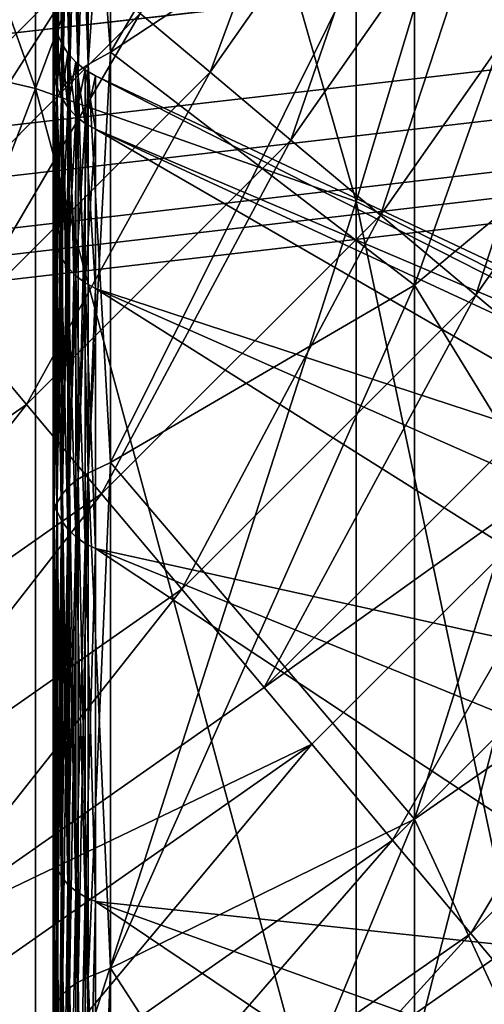
# Model space of a CAD drawing. Extents: x 0 to 1080, y 0 to 558.
# Drawn here: x 93 to 96, y 68 to 74 of the extents above; entities that cross this region are included whole.
import ezdxf

# ---------------------------------------------------------------- set-up
doc = ezdxf.new("R2010")
doc.units = 0

msp = doc.modelspace()

# ---------------------------------------------------------------- linework, layer by layer
for points in [[(1062, 193.832504, 809.554504), (36.000011, 193.832504, 809.554504), (36.000011, 21.53474, 805.992493)], [(1062, 193.832504, 809.554504), (36.000011, 21.53474, 805.992493), (1062, 21.53474, 805.992493)], [(1060.5, 185.193405, 811.460815), (27.05735, 65.953598, 809.25238), (19.500019, 185.193405, 811.460815)], [(19.500019, 185.1763, 812.960693), (26.403311, 68.262787, 810.811829), (1060.5, 185.1763, 812.960693)], [(1060.5, 185.1763, 812.960693), (26.403311, 68.262787, 810.811829), (26.918409, 67.990501, 810.804871)], [(1060.5, 185.1763, 812.960693), (26.918409, 67.990501, 810.804871), (26.973249, 67.954903, 810.804016)], [(26.973249, 67.954903, 810.804016), (27.37015, 67.649323, 810.796204), (1060.5, 185.1763, 812.960693)], [(27.179899, 65.601662, 809.243286), (27.05735, 65.953598, 809.25238), (1060.5, 185.193405, 811.460815)], [(27.24242, 65.232628, 809.233826), (27.179899, 65.601662, 809.243286), (1060.5, 185.193405, 811.460815)], [(1060.5, 185.193405, 811.460815), (27.24999, 65.0429, 809.228882), (27.24242, 65.232628, 809.233826)], [(1054.624023, 67.260803, 809.285828), (27.242599, 64.860901, 809.224182), (1060.5, 185.193405, 811.460815)], [(1060.5, 185.193405, 811.460815), (27.242599, 64.860901, 809.224182), (27.24999, 65.0429, 809.228882)], [(1060.5, 185.1763, 812.960693), (27.37015, 67.649323, 810.796204), (27.385771, 67.635307, 810.795898)], [(1060.5, 185.1763, 812.960693), (27.385771, 67.635307, 810.795898), (27.51189, 67.515511, 810.792786)], [(27.51189, 67.515511, 810.792786), (27.74501, 67.257271, 810.786194), (1060.5, 185.1763, 812.960693)], [(1060.5, 185.1763, 812.960693), (27.74501, 67.257271, 810.786194), (27.75979, 67.238998, 810.785828)], [(1060.5, 185.1763, 812.960693), (27.75979, 67.238998, 810.785828), (28.09656, 66.73777, 810.77301)], [(28.09656, 66.73777, 810.77301), (1052.630005, 67.649467, 810.796204), (1060.5, 185.1763, 812.960693)], [(90.185913, 81.383881, 12.59756), (92.881203, 80.568703, 13.56906), (92.881203, 73.778168, 8.814275)], [(90.185913, 81.383881, 12.59756), (92.881203, 73.778168, 8.814275), (90.185913, 74.41227, 7.71597)], [(90.185913, 74.41227, 92.283493), (92.881203, 73.778168, 91.185181), (92.881203, 80.568703, 86.430397)], [(92.881203, 73.778168, 91.185181), (95.048279, 79.586548, 85.259941), (92.881203, 80.568703, 86.430397)], [(92.881203, 80.568703, 13.56906), (95.048279, 79.586548, 14.73954), (95.048279, 73.014198, 10.13753)], [(92.881203, 80.568703, 13.56906), (95.048279, 73.014198, 10.13753), (92.881203, 73.778168, 8.814275)], [(92.881203, 73.778168, 91.185181), (95.048279, 73.014198, 89.861961), (95.048279, 79.586548, 85.259941)], [(95.048279, 73.014198, 89.861961), (96.702431, 78.516273, 83.984398), (95.048279, 79.586548, 85.259941)], [(95.048279, 79.586548, 14.73954), (96.702431, 78.516273, 16.015051), (96.702431, 72.181664, 11.57951)], [(95.048279, 79.586548, 14.73954), (96.702431, 72.181664, 11.57951), (95.048279, 73.014198, 10.13753)], [(95.048279, 73.014198, 89.861961), (96.702431, 72.181664, 88.419968), (96.702431, 78.516273, 83.984398)], [(95.443192, 77.537819, 39.976688), (93.389, 76.066139, 40.512321), (93.389, 74.022667, 36.1301)], [(95.443192, 77.537819, 39.976688), (93.389, 74.022667, 36.1301), (95.443192, 75.378967, 35.347012)], [(93.000023, 74.317039, 49.999741), (93.000023, 77.21846, 49.999741), (93.000023, 73.947609, 54.222382)], [(93.000023, 73.947609, 54.222382), (93.000023, 77.21846, 49.999741), (93.000023, 76.804939, 54.726212)], [(96.994308, 73.737892, 69.918419), (95.443192, 75.378967, 64.652443), (96.994308, 76.836113, 65.493729)], [(96.994308, 76.836113, 34.505749), (95.443192, 75.378967, 35.347012), (95.443192, 72.448982, 31.16256)], [(96.994308, 76.836113, 34.505749), (95.443192, 72.448982, 31.16256), (96.994308, 73.737892, 30.08106)], [(93.000023, 73.947609, 45.777081), (93.000023, 75.576958, 40.690392), (93.000023, 76.804939, 45.273239)], [(93.000023, 73.947609, 45.777081), (93.000023, 76.804939, 45.273239), (93.000023, 74.317039, 49.999741)], [(93.000023, 73.947609, 54.222382), (93.000023, 76.804939, 54.726212), (93.000023, 72.850533, 58.316738)], [(93.000023, 72.850533, 58.316738), (93.000023, 76.804939, 54.726212), (93.000023, 75.576958, 59.309101)], [(94.90538, 76.164841, 111.285797), (94.060753, 73.888229, 110.669502), (93.588654, 74.284363, 111.285797)], [(94.90538, 76.164841, 111.285797), (95.43911, 75.856697, 110.669502), (94.060753, 73.888229, 110.669502)], [(93.23674, 75.976402, 40.544991), (93.389, 74.022667, 36.1301), (93.389, 76.066139, 40.512321)], [(93.23674, 75.976402, 59.454472), (93.389, 76.066139, 59.487129), (93.23674, 73.939949, 63.821609)], [(93.23674, 73.939949, 63.821609), (93.389, 76.066139, 59.487129), (93.389, 74.022667, 63.869389)], [(95.443192, 75.378967, 64.652443), (93.389, 74.022667, 63.869389), (93.389, 76.066139, 59.487129)], [(93.168854, 75.92897, 40.562271), (93.23674, 73.939949, 36.177841), (93.23674, 75.976402, 40.544991)], [(93.168854, 75.92897, 59.437222), (93.23674, 75.976402, 59.454472), (93.168854, 73.896263, 63.796398)], [(93.168854, 73.896263, 63.796398), (93.23674, 75.976402, 59.454472), (93.23674, 73.939949, 63.821609)], [(93.23674, 73.939949, 36.177841), (93.389, 74.022667, 36.1301), (93.23674, 75.976402, 40.544991)], [(93.110443, 75.871483, 40.583191), (93.168854, 73.896263, 36.20306), (93.168854, 75.92897, 40.562271)], [(93.110443, 75.871483, 59.41629), (93.168854, 75.92897, 59.437222), (93.110443, 73.843269, 63.765789)], [(93.110443, 73.843269, 63.765789), (93.168854, 75.92897, 59.437222), (93.168854, 73.896263, 63.796398)], [(93.168854, 73.896263, 36.20306), (93.23674, 73.939949, 36.177841), (93.168854, 75.92897, 40.562271)], [(93.06321, 75.805557, 40.607182), (93.110443, 73.843269, 36.233662), (93.110443, 75.871483, 40.583191)], [(93.06321, 75.805557, 59.392269), (93.110443, 75.871483, 59.41629), (93.06321, 73.782516, 63.730721)], [(93.06321, 73.782516, 63.730721), (93.110443, 75.871483, 59.41629), (93.110443, 73.843269, 63.765789)], [(93.110443, 73.843269, 36.233662), (93.168854, 73.896263, 36.20306), (93.110443, 75.871483, 40.583191)], [(95.43911, 75.856697, 110.669502), (94.607651, 73.429321, 110.169601), (94.060753, 73.888229, 110.669502)], [(95.43911, 75.856697, 110.669502), (96.057388, 75.499733, 110.169601), (94.607651, 73.429321, 110.169601)], [(93.028427, 75.733101, 40.63356), (93.06321, 73.782516, 36.268742), (93.06321, 75.805557, 40.607182)], [(93.028427, 75.733101, 59.365898), (93.06321, 75.805557, 59.392269), (93.028427, 73.715729, 63.692181)], [(93.028427, 73.715729, 63.692181), (93.06321, 75.805557, 59.392269), (93.06321, 73.782516, 63.730721)], [(93.06321, 73.782516, 36.268742), (93.110443, 73.843269, 36.233662), (93.06321, 75.805557, 40.607182)], [(93.007179, 75.656158, 40.661541), (93.028427, 73.715729, 36.307308), (93.028427, 75.733101, 40.63356)], [(93.007179, 75.656158, 59.33791), (93.028427, 75.733101, 59.365898), (93.007179, 73.644829, 63.65123)], [(93.007179, 73.644829, 63.65123), (93.028427, 75.733101, 59.365898), (93.028427, 73.715729, 63.692181)], [(93.028427, 73.715729, 36.307308), (93.06321, 73.782516, 36.268742), (93.028427, 75.733101, 40.63356)], [(93.000023, 75.576958, 40.690392), (93.007179, 73.644829, 36.348221), (93.007179, 75.656158, 40.661541)], [(93.000023, 75.576958, 59.309101), (93.007179, 75.656158, 59.33791), (93.000023, 73.571831, 63.609089)], [(93.000023, 73.571831, 63.609089), (93.007179, 75.656158, 59.33791), (93.007179, 73.644829, 63.65123)], [(93.007179, 73.644829, 36.348221), (93.028427, 73.715729, 36.307308), (93.007179, 75.656158, 40.661541)], [(93.000023, 72.850533, 41.68272), (93.000023, 73.571831, 36.390362), (93.000023, 75.576958, 40.690392)], [(93.000023, 72.850533, 41.68272), (93.000023, 75.576958, 40.690392), (93.000023, 73.947609, 45.777081)], [(93.000023, 72.850533, 58.316738), (93.000023, 75.576958, 59.309101), (93.000023, 71.059143, 62.158379)], [(93.000023, 71.059143, 62.158379), (93.000023, 75.576958, 59.309101), (93.000023, 73.571831, 63.609089)], [(93.000023, 73.571831, 36.390362), (93.007179, 73.644829, 36.348221), (93.000023, 75.576958, 40.690392)], [(96.057388, 75.499733, 110.169601), (95.212761, 72.92157, 109.8013), (94.607651, 73.429321, 110.169601)], [(96.057388, 75.499733, 110.169601), (96.74147, 75.10479, 109.8013), (95.212761, 72.92157, 109.8013)], [(95.443192, 72.448982, 68.836899), (93.389, 74.022667, 63.869389), (95.443192, 75.378967, 64.652443)], [(95.443192, 75.378967, 35.347012), (93.389, 74.022667, 36.1301), (93.389, 71.24926, 32.16925)], [(95.443192, 75.378967, 35.347012), (93.389, 71.24926, 32.16925), (95.443192, 72.448982, 31.16256)], [(96.994308, 73.737892, 69.918419), (95.443192, 72.448982, 68.836899), (95.443192, 75.378967, 64.652443)], [(96.74147, 75.10479, 109.8013), (95.857681, 72.38044, 109.575699), (95.212761, 72.92157, 109.8013)], [(96.74147, 75.10479, 109.8013), (97.47052, 74.683861, 109.575699), (95.857681, 72.38044, 109.575699)], [(92.750763, 74.987457, 113.6315), (92.923553, 74.842453, 112.789597), (91.407303, 73.326218, 112.789597)], [(92.923553, 74.842453, 112.789597), (91.644051, 73.044052, 111.999702), (91.407303, 73.326218, 112.789597)], [(92.923553, 74.842453, 112.789597), (93.205719, 74.60569, 111.999702), (91.644051, 73.044052, 111.999702)], [(97.47052, 74.683861, 109.575699), (96.522781, 71.82235, 109.499702), (95.857681, 72.38044, 109.575699)], [(93.205719, 74.60569, 111.999702), (91.965378, 72.661102, 111.285797), (91.644051, 73.044052, 111.999702)], [(93.205719, 74.60569, 111.999702), (93.588654, 74.284363, 111.285797), (91.965378, 72.661102, 111.285797)], [(90.185913, 66.698891, 95.880302), (92.881203, 73.778168, 91.185181), (90.185913, 74.41227, 92.283493)], [(90.185913, 74.41227, 7.71597), (92.881203, 73.778168, 8.814275), (92.881203, 66.265137, 5.310893)], [(90.185913, 74.41227, 7.71597), (92.881203, 66.265137, 5.310893), (90.185913, 66.698891, 4.119158)], [(93.000023, 73.947609, 54.222382), (93.006523, 73.868393, 54.208431), (93.000023, 74.317039, 49.999741)], [(93.000023, 74.317039, 49.999741), (93.006523, 73.868393, 54.208431), (93.006523, 74.236603, 49.999741)], [(93.000023, 74.317039, 49.999741), (93.006523, 74.236603, 49.999741), (93.000023, 73.947609, 45.777081)], [(93.588654, 74.284363, 111.285797), (92.361542, 72.189003, 110.669502), (91.965378, 72.661102, 111.285797)], [(93.588654, 74.284363, 111.285797), (94.060753, 73.888229, 110.669502), (92.361542, 72.189003, 110.669502)], [(93.000023, 73.947609, 45.777081), (93.006523, 74.236603, 49.999741), (93.006523, 73.868393, 45.791061)], [(93.006523, 73.868393, 54.208431), (93.025887, 73.791252, 54.194809), (93.006523, 74.236603, 49.999741)], [(93.006523, 74.236603, 49.999741), (93.025887, 73.791252, 54.194809), (93.025887, 74.158272, 49.999741)], [(93.006523, 74.236603, 49.999741), (93.025887, 74.158272, 49.999741), (93.006523, 73.868393, 45.791061)], [(93.006523, 73.868393, 45.791061), (93.025887, 74.158272, 49.999741), (93.025887, 73.791252, 45.804649)], [(93.025887, 73.791252, 54.194809), (93.057602, 73.718178, 54.181931), (93.025887, 74.158272, 49.999741)], [(93.025887, 74.158272, 49.999741), (93.057602, 73.718178, 54.181931), (93.057602, 74.084068, 49.999741)], [(93.025887, 74.158272, 49.999741), (93.057602, 74.084068, 49.999741), (93.025887, 73.791252, 45.804649)], [(93.025887, 73.791252, 45.804649), (93.057602, 74.084068, 49.999741), (93.057602, 73.718178, 45.81752)], [(93.057602, 73.718178, 54.181931), (93.100853, 73.651077, 54.170101), (93.057602, 74.084068, 49.999741)], [(93.057602, 74.084068, 49.999741), (93.100853, 73.651077, 54.170101), (93.100853, 74.01593, 49.999741)], [(93.057602, 74.084068, 49.999741), (93.100853, 74.01593, 49.999741), (93.057602, 73.718178, 45.81752)], [(93.057602, 73.718178, 45.81752), (93.100853, 74.01593, 49.999741), (93.100853, 73.651077, 45.829361)], [(93.100853, 73.651077, 54.170101), (93.154488, 73.59169, 54.159641), (93.100853, 74.01593, 49.999741)], [(93.100853, 74.01593, 49.999741), (93.154488, 73.59169, 54.159641), (93.154488, 73.955643, 49.999741)], [(93.100853, 74.01593, 49.999741), (93.154488, 73.955643, 49.999741), (93.100853, 73.651077, 45.829361)], [(93.23674, 73.939949, 36.177841), (93.389, 71.24926, 32.16925), (93.389, 74.022667, 36.1301)], [(93.23674, 73.939949, 63.821609), (93.389, 74.022667, 63.869389), (93.23674, 71.176102, 67.768806)], [(93.23674, 71.176102, 67.768806), (93.389, 74.022667, 63.869389), (93.389, 71.24926, 67.8302)], [(95.443192, 72.448982, 68.836899), (93.389, 71.24926, 67.8302), (93.389, 74.022667, 63.869389)], [(93.000023, 73.947609, 45.777081), (93.006523, 73.868393, 45.791061), (93.000023, 72.850533, 41.68272)], [(93.000023, 72.850533, 58.316738), (93.006523, 72.774948, 58.28923), (93.000023, 73.947609, 54.222382)], [(93.000023, 73.947609, 54.222382), (93.006523, 72.774948, 58.28923), (93.006523, 73.868393, 54.208431)], [(93.100853, 73.651077, 45.829361), (93.154488, 73.955643, 49.999741), (93.154488, 73.59169, 45.839851)], [(93.110443, 73.843269, 36.233662), (93.168854, 71.137444, 32.2631), (93.168854, 73.896263, 36.20306)], [(93.110443, 73.843269, 63.765789), (93.168854, 73.896263, 63.796398), (93.110443, 71.090584, 67.697052)], [(93.110443, 71.090584, 67.697052), (93.168854, 73.896263, 63.796398), (93.168854, 71.137444, 67.736389)], [(93.154488, 73.59169, 54.159641), (93.217133, 73.541603, 54.150791), (93.154488, 73.955643, 49.999741)], [(93.154488, 73.955643, 49.999741), (93.217133, 73.541603, 54.150791), (93.217133, 73.90477, 49.999741)], [(93.154488, 73.955643, 49.999741), (93.217133, 73.90477, 49.999741), (93.154488, 73.59169, 45.839851)], [(93.154488, 73.59169, 45.839851), (93.217133, 73.90477, 49.999741), (93.217133, 73.541603, 45.848671)], [(93.168854, 73.896263, 36.20306), (93.23674, 71.176102, 32.230652), (93.23674, 73.939949, 36.177841)], [(93.168854, 73.896263, 63.796398), (93.23674, 73.939949, 63.821609), (93.168854, 71.137444, 67.736389)], [(93.168854, 71.137444, 67.736389), (93.23674, 73.939949, 63.821609), (93.23674, 71.176102, 67.768806)], [(93.168854, 71.137444, 32.2631), (93.23674, 71.176102, 32.230652), (93.168854, 73.896263, 36.20306)], [(93.217133, 73.541603, 54.150791), (93.287109, 73.50206, 54.143822), (93.217133, 73.90477, 49.999741)], [(93.217133, 73.90477, 49.999741), (93.287109, 73.50206, 54.143822), (93.287109, 73.864616, 49.999741)], [(93.217133, 73.90477, 49.999741), (93.287109, 73.864616, 49.999741), (93.217133, 73.541603, 45.848671)], [(93.23674, 71.176102, 32.230652), (93.389, 71.24926, 32.16925), (93.23674, 73.939949, 36.177841)], [(94.060753, 73.888229, 110.669502), (92.820442, 71.64209, 110.169601), (92.361542, 72.189003, 110.669502)], [(94.060753, 73.888229, 110.669502), (94.607651, 73.429321, 110.169601), (92.820442, 71.64209, 110.169601)], [(93.000023, 72.850533, 41.68272), (93.006523, 73.868393, 45.791061), (93.006523, 72.774948, 41.710232)], [(93.006523, 73.868393, 45.791061), (93.025887, 73.791252, 45.804649), (93.006523, 72.774948, 41.710232)], [(93.006523, 72.774948, 58.28923), (93.025887, 72.701332, 58.26244), (93.006523, 73.868393, 54.208431)], [(93.006523, 73.868393, 54.208431), (93.025887, 72.701332, 58.26244), (93.025887, 73.791252, 54.194809)], [(93.06321, 73.782516, 36.268742), (93.110443, 71.090584, 32.30241), (93.110443, 73.843269, 36.233662)], [(93.06321, 73.782516, 63.730721), (93.110443, 73.843269, 63.765789), (93.06321, 71.036827, 67.651962)], [(93.06321, 71.036827, 67.651962), (93.110443, 73.843269, 63.765789), (93.110443, 71.090584, 67.697052)], [(93.110443, 71.090584, 32.30241), (93.168854, 71.137444, 32.2631), (93.110443, 73.843269, 36.233662)], [(93.217133, 73.541603, 45.848671), (93.287109, 73.864616, 49.999741), (93.287109, 73.50206, 45.85564)], [(93.287109, 73.864616, 49.999741), (101.212898, 69.828941, 46.503311), (93.287109, 73.50206, 45.85564)], [(93.287109, 73.50206, 54.143822), (101.212898, 70.134827, 49.999741), (93.287109, 73.864616, 49.999741)], [(93.287109, 73.864616, 49.999741), (101.212898, 70.134827, 49.999741), (101.212898, 69.828941, 46.503311)], [(90.185913, 66.698891, 95.880302), (92.881203, 66.265137, 94.68856), (92.881203, 73.778168, 91.185181)], [(92.881203, 66.265137, 94.68856), (95.048279, 73.014198, 89.861961), (92.881203, 73.778168, 91.185181)], [(92.881203, 73.778168, 8.814275), (95.048279, 73.014198, 10.13753), (95.048279, 65.742554, 6.74668)], [(92.881203, 73.778168, 8.814275), (95.048279, 65.742554, 6.74668), (92.881203, 66.265137, 5.310893)], [(93.006523, 72.774948, 41.710232), (93.025887, 73.791252, 45.804649), (93.025887, 72.701332, 41.737019)], [(93.025887, 73.791252, 45.804649), (93.057602, 73.718178, 45.81752), (93.025887, 72.701332, 41.737019)], [(93.025887, 72.701332, 58.26244), (93.057602, 72.631599, 58.23708), (93.025887, 73.791252, 54.194809)], [(93.025887, 73.791252, 54.194809), (93.057602, 72.631599, 58.23708), (93.057602, 73.718178, 54.181931)], [(93.028427, 73.715729, 36.307308), (93.06321, 71.036827, 32.3475), (93.06321, 73.782516, 36.268742)], [(93.028427, 73.715729, 63.692181), (93.06321, 73.782516, 63.730721), (93.028427, 70.97776, 67.602402)], [(93.028427, 70.97776, 67.602402), (93.06321, 73.782516, 63.730721), (93.06321, 71.036827, 67.651962)], [(93.06321, 71.036827, 32.3475), (93.110443, 71.090584, 32.30241), (93.06321, 73.782516, 36.268742)], [(93.007179, 73.644829, 36.348221), (93.028427, 70.97776, 32.397091), (93.028427, 73.715729, 36.307308)], [(93.007179, 73.644829, 63.65123), (93.028427, 73.715729, 63.692181), (93.007179, 70.915039, 67.549767)], [(93.007179, 70.915039, 67.549767), (93.028427, 73.715729, 63.692181), (93.028427, 70.97776, 67.602402)], [(93.025887, 72.701332, 41.737019), (93.057602, 73.718178, 45.81752), (93.057602, 72.631599, 41.762409)], [(93.028427, 70.97776, 32.397091), (93.06321, 71.036827, 32.3475), (93.028427, 73.715729, 36.307308)], [(93.057602, 73.718178, 45.81752), (93.100853, 73.651077, 45.829361), (93.057602, 72.631599, 41.762409)], [(93.057602, 72.631599, 58.23708), (93.100853, 72.567581, 58.213772), (93.057602, 73.718178, 54.181931)], [(93.057602, 73.718178, 54.181931), (93.100853, 72.567581, 58.213772), (93.100853, 73.651077, 54.170101)], [(96.994308, 69.918419, 73.737892), (95.443192, 72.448982, 68.836899), (96.994308, 73.737892, 69.918419)], [(96.994308, 73.737892, 30.08106), (95.443192, 72.448982, 31.16256), (95.443192, 68.836899, 27.550489)], [(96.994308, 73.737892, 30.08106), (95.443192, 68.836899, 27.550489), (96.994308, 69.918419, 26.26157)], [(93.000023, 73.571831, 36.390362), (93.007179, 70.915039, 32.449692), (93.007179, 73.644829, 36.348221)], [(93.000023, 73.571831, 63.609089), (93.007179, 73.644829, 63.65123), (93.000023, 70.850479, 67.495583)], [(93.000023, 70.850479, 67.495583), (93.007179, 73.644829, 63.65123), (93.007179, 70.915039, 67.549767)], [(93.007179, 70.915039, 32.449692), (93.028427, 70.97776, 32.397091), (93.007179, 73.644829, 36.348221)], [(93.057602, 72.631599, 41.762409), (93.100853, 73.651077, 45.829361), (93.100853, 72.567581, 41.785721)], [(93.100853, 73.651077, 45.829361), (93.154488, 73.59169, 45.839851), (93.100853, 72.567581, 41.785721)], [(93.100853, 72.567581, 58.213772), (93.154488, 72.510933, 58.19315), (93.100853, 73.651077, 54.170101)], [(93.100853, 73.651077, 54.170101), (93.154488, 72.510933, 58.19315), (93.154488, 73.59169, 54.159641)], [(93.000023, 71.059143, 37.84108), (93.000023, 70.850479, 32.503868), (93.000023, 73.571831, 36.390362)], [(93.000023, 71.059143, 37.84108), (93.000023, 73.571831, 36.390362), (93.000023, 72.850533, 41.68272)], [(93.000023, 71.059143, 62.158379), (93.000023, 73.571831, 63.609089), (93.000023, 68.627861, 65.630577)], [(93.000023, 68.627861, 65.630577), (93.000023, 73.571831, 63.609089), (93.000023, 70.850479, 67.495583)], [(93.000023, 70.850479, 32.503868), (93.007179, 70.915039, 32.449692), (93.000023, 73.571831, 36.390362)], [(93.100853, 72.567581, 41.785721), (93.154488, 73.59169, 45.839851), (93.154488, 72.510933, 41.806339)], [(93.154488, 73.59169, 45.839851), (93.217133, 73.541603, 45.848671), (93.154488, 72.510933, 41.806339)], [(93.154488, 72.510933, 58.19315), (93.217133, 72.463112, 58.175739), (93.154488, 73.59169, 54.159641)], [(93.154488, 73.59169, 54.159641), (93.217133, 72.463112, 58.175739), (93.217133, 73.541603, 54.150791)], [(93.154488, 72.510933, 41.806339), (93.217133, 73.541603, 45.848671), (93.217133, 72.463112, 41.823738)], [(93.217133, 73.541603, 45.848671), (93.287109, 73.50206, 45.85564), (93.217133, 72.463112, 41.823738)], [(93.217133, 72.463112, 58.175739), (93.287109, 72.4254, 58.161999), (93.217133, 73.541603, 54.150791)], [(93.217133, 73.541603, 54.150791), (93.287109, 72.4254, 58.161999), (93.287109, 73.50206, 54.143822)], [(93.217133, 72.463112, 41.823738), (93.287109, 73.50206, 45.85564), (93.287109, 72.4254, 41.837448)], [(93.287109, 73.50206, 45.85564), (101.212898, 69.828941, 46.503311), (101.212898, 68.92054, 43.11311)], [(93.287109, 73.50206, 45.85564), (101.212898, 68.92054, 43.11311), (93.287109, 72.4254, 41.837448)], [(93.287109, 72.4254, 58.161999), (101.212898, 69.828941, 53.496151), (93.287109, 73.50206, 54.143822)], [(93.287109, 73.50206, 54.143822), (101.212898, 69.828941, 53.496151), (101.212898, 70.134827, 49.999741)], [(94.607651, 73.429321, 110.169601), (93.328178, 71.036987, 109.8013), (92.820442, 71.64209, 110.169601)], [(94.607651, 73.429321, 110.169601), (95.212761, 72.92157, 109.8013), (93.328178, 71.036987, 109.8013)], [(92.881203, 66.265137, 94.68856), (95.048279, 65.742554, 93.252777), (95.048279, 73.014198, 89.861961)], [(95.048279, 65.742554, 93.252777), (96.702431, 72.181664, 88.419968), (95.048279, 73.014198, 89.861961)], [(95.048279, 73.014198, 10.13753), (96.702431, 72.181664, 11.57951), (96.702431, 65.173058, 8.311331)], [(95.048279, 73.014198, 10.13753), (96.702431, 65.173058, 8.311331), (95.048279, 65.742554, 6.74668)], [(95.212761, 72.92157, 109.8013), (93.869331, 70.39209, 109.575699), (93.328178, 71.036987, 109.8013)], [(95.212761, 72.92157, 109.8013), (95.857681, 72.38044, 109.575699), (93.869331, 70.39209, 109.575699)], [(93.000023, 72.850533, 41.68272), (93.006523, 72.774948, 41.710232), (93.000023, 71.059143, 37.84108)], [(93.000023, 71.059143, 62.158379), (93.006523, 70.989471, 62.118172), (93.000023, 72.850533, 58.316738)], [(93.000023, 72.850533, 58.316738), (93.006523, 70.989471, 62.118172), (93.006523, 72.774948, 58.28923)], [(93.000023, 71.059143, 37.84108), (93.006523, 72.774948, 41.710232), (93.006523, 70.989471, 37.881279)], [(93.006523, 72.774948, 41.710232), (93.025887, 72.701332, 41.737019), (93.006523, 70.989471, 37.881279)], [(93.006523, 70.989471, 62.118172), (93.025887, 70.921638, 62.07901), (93.006523, 72.774948, 58.28923)], [(93.006523, 72.774948, 58.28923), (93.025887, 70.921638, 62.07901), (93.025887, 72.701332, 58.26244)], [(93.006523, 70.989471, 37.881279), (93.025887, 72.701332, 41.737019), (93.025887, 70.921638, 37.920479)], [(93.025887, 72.701332, 41.737019), (93.057602, 72.631599, 41.762409), (93.025887, 70.921638, 37.920479)], [(93.025887, 70.921638, 62.07901), (93.057602, 70.857384, 62.041908), (93.025887, 72.701332, 58.26244)], [(93.025887, 72.701332, 58.26244), (93.057602, 70.857384, 62.041908), (93.057602, 72.631599, 58.23708)], [(93.025887, 70.921638, 37.920479), (93.057602, 72.631599, 41.762409), (93.057602, 70.857384, 37.957581)], [(93.057602, 72.631599, 41.762409), (93.100853, 72.567581, 41.785721), (93.057602, 70.857384, 37.957581)], [(93.057602, 70.857384, 62.041908), (93.100853, 70.79837, 62.007839), (93.057602, 72.631599, 58.23708)], [(93.057602, 72.631599, 58.23708), (93.100853, 70.79837, 62.007839), (93.100853, 72.567581, 58.213772)], [(93.057602, 70.857384, 37.957581), (93.100853, 72.567581, 41.785721), (93.100853, 70.79837, 37.991638)], [(93.100853, 72.567581, 41.785721), (93.154488, 72.510933, 41.806339), (93.100853, 70.79837, 37.991638)], [(93.100853, 70.79837, 62.007839), (93.154488, 70.746147, 61.97768), (93.100853, 72.567581, 58.213772)], [(93.100853, 72.567581, 58.213772), (93.154488, 70.746147, 61.97768), (93.154488, 72.510933, 58.19315)], [(93.100853, 70.79837, 37.991638), (93.154488, 72.510933, 41.806339), (93.154488, 70.746147, 38.02177)], [(93.154488, 72.510933, 41.806339), (93.217133, 72.463112, 41.823738), (93.154488, 70.746147, 38.02177)], [(93.154488, 70.746147, 61.97768), (93.217133, 70.70211, 61.952259), (93.154488, 72.510933, 58.19315)], [(93.154488, 72.510933, 58.19315), (93.217133, 70.70211, 61.952259), (93.217133, 72.463112, 58.175739)], [(93.154488, 70.746147, 38.02177), (93.217133, 72.463112, 41.823738), (93.217133, 70.70211, 38.047218)], [(93.217133, 72.463112, 41.823738), (93.287109, 72.4254, 41.837448), (93.217133, 70.70211, 38.047218)], [(93.217133, 70.70211, 61.952259), (93.287109, 70.667343, 61.932178), (93.217133, 72.463112, 58.175739)], [(93.217133, 72.463112, 58.175739), (93.287109, 70.667343, 61.932178), (93.287109, 72.4254, 58.161999)], [(95.443192, 68.836899, 72.448997), (93.389, 71.24926, 67.8302), (95.443192, 72.448982, 68.836899)], [(95.443192, 72.448982, 31.16256), (93.389, 71.24926, 32.16925), (93.389, 67.8302, 28.75021)], [(95.443192, 72.448982, 31.16256), (93.389, 67.8302, 28.75021), (95.443192, 68.836899, 27.550489)], [(96.994308, 69.918419, 73.737892), (95.443192, 68.836899, 72.448997), (95.443192, 72.448982, 68.836899)], [(93.217133, 70.70211, 38.047218), (93.287109, 72.4254, 41.837448), (93.287109, 70.667343, 38.06728)], [(93.287109, 72.4254, 41.837448), (101.212898, 68.92054, 43.11311), (101.212898, 67.437248, 39.93219)], [(93.287109, 72.4254, 41.837448), (101.212898, 67.437248, 39.93219), (93.287109, 70.667343, 38.06728)], [(93.287109, 70.667343, 61.932178), (101.212898, 68.92054, 56.886349), (93.287109, 72.4254, 58.161999)], [(93.287109, 72.4254, 58.161999), (101.212898, 68.92054, 56.886349), (101.212898, 69.828941, 53.496151)], [(95.857681, 72.38044, 109.575699), (94.427406, 69.726967, 109.499702), (93.869331, 70.39209, 109.575699)], [(95.857681, 72.38044, 109.575699), (96.522781, 71.82235, 109.499702), (94.427406, 69.726967, 109.499702)], [(92.361542, 72.189003, 110.669502), (92.820442, 71.64209, 110.169601), (90.750008, 70.192368, 110.169601)], [(95.048279, 65.742554, 93.252777), (96.702431, 65.173058, 91.688133), (96.702431, 72.181664, 88.419968)], [(96.522781, 71.82235, 109.499702), (96.9058, 71.500961, 109.499702), (94.427406, 69.726967, 109.499702)], [(92.820442, 71.64209, 110.169601), (91.144981, 69.508278, 109.8013), (90.750008, 70.192368, 110.169601)], [(92.820442, 71.64209, 110.169601), (93.328178, 71.036987, 109.8013), (91.144981, 69.508278, 109.8013)], [(94.427406, 69.726967, 109.499702), (96.9058, 71.500961, 109.499702), (94.748802, 69.343948, 109.499702)], [(96.9058, 71.500961, 109.499702), (95.293251, 68.695129, 109.571999), (94.748802, 69.343948, 109.499702)], [(96.9058, 71.500961, 109.499702), (97.554619, 70.956512, 109.571999), (95.293251, 68.695129, 109.571999)], [(93.23674, 71.176102, 32.230652), (93.389, 67.8302, 28.75021), (93.389, 71.24926, 32.16925)], [(93.23674, 71.176102, 67.768806), (93.389, 71.24926, 67.8302), (93.23674, 67.768806, 71.176109)], [(93.23674, 67.768806, 71.176109), (93.389, 71.24926, 67.8302), (93.389, 67.8302, 71.249283)], [(95.443192, 68.836899, 72.448997), (93.389, 67.8302, 71.249283), (93.389, 71.24926, 67.8302)], [(93.168854, 71.137444, 32.2631), (93.23674, 67.768806, 28.82338), (93.23674, 71.176102, 32.230652)], [(93.168854, 71.137444, 67.736389), (93.23674, 71.176102, 67.768806), (93.168854, 67.736389, 71.137459)], [(93.168854, 67.736389, 71.137459), (93.23674, 71.176102, 67.768806), (93.23674, 67.768806, 71.176109)], [(93.23674, 67.768806, 28.82338), (93.389, 67.8302, 28.75021), (93.23674, 71.176102, 32.230652)], [(93.110443, 71.090584, 32.30241), (93.168854, 67.736389, 28.86203), (93.168854, 71.137444, 32.2631)], [(93.110443, 71.090584, 67.697052), (93.168854, 71.137444, 67.736389), (93.110443, 67.697052, 71.090584)], [(93.110443, 67.697052, 71.090584), (93.168854, 71.137444, 67.736389), (93.168854, 67.736389, 71.137459)], [(93.168854, 67.736389, 28.86203), (93.23674, 67.768806, 28.82338), (93.168854, 71.137444, 32.2631)], [(93.328178, 71.036987, 109.8013), (91.56591, 68.779221, 109.575699), (91.144981, 69.508278, 109.8013)], [(93.328178, 71.036987, 109.8013), (93.869331, 70.39209, 109.575699), (91.56591, 68.779221, 109.575699)], [(93.000023, 68.627861, 34.36887), (93.000023, 70.850479, 32.503868), (93.000023, 71.059143, 37.84108)], [(93.000023, 71.059143, 37.84108), (93.006523, 70.989471, 37.881279), (93.000023, 68.627861, 34.36887)], [(93.000023, 68.627861, 65.630577), (93.006523, 68.566254, 65.578911), (93.000023, 71.059143, 62.158379)], [(93.000023, 71.059143, 62.158379), (93.006523, 68.566254, 65.578911), (93.006523, 70.989471, 62.118172)], [(93.028427, 70.97776, 32.397091), (93.06321, 67.651962, 28.962641), (93.06321, 71.036827, 32.3475)], [(93.028427, 70.97776, 67.602402), (93.06321, 71.036827, 67.651962), (93.028427, 67.602402, 70.977783)], [(93.028427, 67.602402, 70.977783), (93.06321, 71.036827, 67.651962), (93.06321, 67.651962, 71.03685)], [(93.06321, 71.036827, 32.3475), (93.110443, 67.697052, 28.90888), (93.110443, 71.090584, 32.30241)], [(93.06321, 71.036827, 67.651962), (93.110443, 71.090584, 67.697052), (93.06321, 67.651962, 71.03685)], [(93.06321, 67.651962, 71.03685), (93.110443, 71.090584, 67.697052), (93.110443, 67.697052, 71.090584)], [(93.06321, 67.651962, 28.962641), (93.110443, 67.697052, 28.90888), (93.06321, 71.036827, 32.3475)], [(93.110443, 67.697052, 28.90888), (93.168854, 67.736389, 28.86203), (93.110443, 71.090584, 32.30241)], [(93.000023, 68.627861, 34.36887), (93.006523, 70.989471, 37.881279), (93.006523, 68.566254, 34.420582)], [(93.006523, 70.989471, 37.881279), (93.025887, 70.921638, 37.920479), (93.006523, 68.566254, 34.420582)], [(93.006523, 68.566254, 65.578911), (93.025887, 68.506241, 65.528542), (93.006523, 70.989471, 62.118172)], [(93.006523, 70.989471, 62.118172), (93.025887, 68.506241, 65.528542), (93.025887, 70.921638, 62.07901)], [(93.007179, 70.915039, 32.449692), (93.028427, 67.602402, 29.021709), (93.028427, 70.97776, 32.397091)], [(93.007179, 70.915039, 67.549767), (93.028427, 70.97776, 67.602402), (93.007179, 67.549767, 70.915039)], [(93.007179, 67.549767, 70.915039), (93.028427, 70.97776, 67.602402), (93.028427, 67.602402, 70.977783)], [(93.028427, 67.602402, 29.021709), (93.06321, 67.651962, 28.962641), (93.028427, 70.97776, 32.397091)], [(93.000023, 70.850479, 32.503868), (93.007179, 67.549767, 29.08441), (93.007179, 70.915039, 32.449692)], [(93.000023, 70.850479, 67.495583), (93.007179, 70.915039, 67.549767), (93.000023, 67.495583, 70.850487)], [(93.000023, 67.495583, 70.850487), (93.007179, 70.915039, 67.549767), (93.007179, 67.549767, 70.915039)], [(93.006523, 68.566254, 34.420582), (93.025887, 70.921638, 37.920479), (93.025887, 68.506241, 34.470921)], [(93.007179, 67.549767, 29.08441), (93.028427, 67.602402, 29.021709), (93.007179, 70.915039, 32.449692)], [(93.025887, 70.921638, 37.920479), (93.057602, 70.857384, 37.957581), (93.025887, 68.506241, 34.470921)], [(93.025887, 68.506241, 65.528542), (93.057602, 68.449409, 65.480858), (93.025887, 70.921638, 62.07901)], [(93.025887, 70.921638, 62.07901), (93.057602, 68.449409, 65.480858), (93.057602, 70.857384, 62.041908)], [(97.554619, 70.956512, 109.571999), (95.821953, 68.065048, 109.786697), (95.293251, 68.695129, 109.571999)], [(97.554619, 70.956512, 109.571999), (98.1847, 70.427818, 109.786697), (95.821953, 68.065048, 109.786697)], [(93.000023, 68.627861, 34.36887), (93.000023, 67.495583, 29.149), (93.000023, 70.850479, 32.503868)], [(93.000023, 68.627861, 65.630577), (93.000023, 70.850479, 67.495583), (93.000023, 65.6306, 68.627861)], [(93.000023, 65.6306, 68.627861), (93.000023, 70.850479, 67.495583), (93.000023, 67.495583, 70.850487)], [(93.000023, 67.495583, 29.149), (93.007179, 67.549767, 29.08441), (93.000023, 70.850479, 32.503868)], [(93.025887, 68.506241, 34.470921), (93.057602, 70.857384, 37.957581), (93.057602, 68.449409, 34.518631)], [(93.057602, 70.857384, 37.957581), (93.100853, 70.79837, 37.991638), (93.057602, 68.449409, 34.518631)], [(93.057602, 68.449409, 65.480858), (93.100853, 68.397209, 65.43705), (93.057602, 70.857384, 62.041908)], [(93.057602, 70.857384, 62.041908), (93.100853, 68.397209, 65.43705), (93.100853, 70.79837, 62.007839)], [(93.057602, 68.449409, 34.518631), (93.100853, 70.79837, 37.991638), (93.100853, 68.397209, 34.562408)], [(93.100853, 70.79837, 37.991638), (93.154488, 70.746147, 38.02177), (93.100853, 68.397209, 34.562408)], [(93.100853, 68.397209, 65.43705), (93.154488, 68.351028, 65.398308), (93.100853, 70.79837, 62.007839)], [(93.100853, 70.79837, 62.007839), (93.154488, 68.351028, 65.398308), (93.154488, 70.746147, 61.97768)], [(93.100853, 68.397209, 34.562408), (93.154488, 70.746147, 38.02177), (93.154488, 68.351028, 34.601181)], [(93.154488, 70.746147, 38.02177), (93.217133, 70.70211, 38.047218), (93.154488, 68.351028, 34.601181)], [(93.154488, 68.351028, 65.398308), (93.217133, 68.31205, 65.365578), (93.154488, 70.746147, 61.97768)], [(93.154488, 70.746147, 61.97768), (93.217133, 68.31205, 65.365578), (93.217133, 70.70211, 61.952259)], [(93.154488, 68.351028, 34.601181), (93.217133, 70.70211, 38.047218), (93.217133, 68.31205, 34.633869)], [(93.217133, 70.70211, 38.047218), (93.287109, 70.667343, 38.06728), (93.217133, 68.31205, 34.633869)], [(93.217133, 68.31205, 65.365578), (93.287109, 68.281311, 65.339798), (93.217133, 70.70211, 61.952259)], [(93.217133, 70.70211, 61.952259), (93.287109, 68.281311, 65.339798), (93.287109, 70.667343, 61.932178)], [(93.217133, 68.31205, 34.633869), (93.287109, 70.667343, 38.06728), (93.287109, 68.281311, 34.659679)], [(93.287109, 70.667343, 38.06728), (101.212898, 67.437248, 39.93219), (101.212898, 65.42411, 37.057129)], [(93.287109, 70.667343, 38.06728), (101.212898, 65.42411, 37.057129), (93.287109, 68.281311, 34.659679)], [(93.287109, 68.281311, 65.339798), (101.212898, 67.437248, 60.067299), (93.287109, 70.667343, 61.932178)], [(93.287109, 70.667343, 61.932178), (101.212898, 67.437248, 60.067299), (101.212898, 68.92054, 56.886349)], [(93.869331, 70.39209, 109.575699), (92.000008, 68.027298, 109.499702), (91.56591, 68.779221, 109.575699)], [(93.869331, 70.39209, 109.575699), (94.427406, 69.726967, 109.499702), (92.000008, 68.027298, 109.499702)], [(98.1847, 70.427818, 109.786697), (96.319618, 67.471939, 110.137604), (95.821953, 68.065048, 109.786697)], [(96.994308, 65.493721, 76.836113), (95.443192, 68.836899, 72.448997), (96.994308, 69.918419, 73.737892)], [(96.994308, 69.918419, 26.26157), (95.443192, 68.836899, 27.550489), (95.443192, 64.652443, 24.620501)], [(96.994308, 69.918419, 26.26157), (95.443192, 64.652443, 24.620501), (96.994308, 65.493721, 23.16338)], [(94.427406, 69.726967, 109.499702), (94.748802, 69.343948, 109.499702), (92.000008, 68.027298, 109.499702)], [(92.000008, 68.027298, 109.499702), (94.748802, 69.343948, 109.499702), (92.250023, 67.594292, 109.499702)], [(94.748802, 69.343948, 109.499702), (92.673508, 66.860771, 109.571999), (92.250023, 67.594292, 109.499702)], [(94.748802, 69.343948, 109.499702), (95.293251, 68.695129, 109.571999), (92.673508, 66.860771, 109.571999)], [(95.443192, 64.652443, 75.378983), (93.389, 67.8302, 71.249283), (95.443192, 68.836899, 72.448997)], [(95.443192, 68.836899, 27.550489), (93.389, 67.8302, 28.75021), (93.389, 63.86937, 25.97681)], [(95.443192, 68.836899, 27.550489), (93.389, 63.86937, 25.97681), (95.443192, 64.652443, 24.620501)], [(96.994308, 65.493721, 76.836113), (95.443192, 64.652443, 75.378983), (95.443192, 68.836899, 72.448997)], [(95.293251, 68.695129, 109.571999), (93.084778, 66.14846, 109.786697), (92.673508, 66.860771, 109.571999)], [(95.293251, 68.695129, 109.571999), (95.821953, 68.065048, 109.786697), (93.084778, 66.14846, 109.786697)], [(93.000023, 65.6306, 31.37159), (93.000023, 67.495583, 29.149), (93.000023, 68.627861, 34.36887)], [(93.000023, 68.627861, 34.36887), (93.006523, 68.566254, 34.420582), (93.000023, 65.6306, 31.37159)], [(93.000023, 65.6306, 68.627861), (93.006523, 65.578888, 68.566261), (93.000023, 68.627861, 65.630577)], [(93.000023, 68.627861, 65.630577), (93.006523, 65.578888, 68.566261), (93.006523, 68.566254, 65.578911)], [(93.000023, 65.6306, 31.37159), (93.006523, 68.566254, 34.420582), (93.006523, 65.578888, 31.43322)], [(93.006523, 68.566254, 34.420582), (93.025887, 68.506241, 34.470921), (93.006523, 65.578888, 31.43322)], [(93.006523, 65.578888, 68.566261), (93.025887, 65.528542, 68.506241), (93.006523, 68.566254, 65.578911)], [(93.006523, 68.566254, 65.578911), (93.025887, 65.528542, 68.506241), (93.025887, 68.506241, 65.528542)], [(93.006523, 65.578888, 31.43322), (93.025887, 68.506241, 34.470921), (93.025887, 65.528542, 31.493219)], [(93.025887, 68.506241, 34.470921), (93.057602, 68.449409, 34.518631), (93.025887, 65.528542, 31.493219)], [(93.025887, 65.528542, 68.506241), (93.057602, 65.480843, 68.449409), (93.025887, 68.506241, 65.528542)], [(93.025887, 68.506241, 65.528542), (93.057602, 65.480843, 68.449409), (93.057602, 68.449409, 65.480858)], [(93.025887, 65.528542, 31.493219), (93.057602, 68.449409, 34.518631), (93.057602, 65.480843, 31.550051)], [(93.057602, 68.449409, 34.518631), (93.100853, 68.397209, 34.562408), (93.057602, 65.480843, 31.550051)], [(93.057602, 65.480843, 68.449409), (93.100853, 65.43705, 68.397217), (93.057602, 68.449409, 65.480858)], [(93.057602, 68.449409, 65.480858), (93.100853, 65.43705, 68.397217), (93.100853, 68.397209, 65.43705)], [(93.057602, 65.480843, 31.550051), (93.100853, 68.397209, 34.562408), (93.100853, 65.43705, 31.602261)], [(93.100853, 68.397209, 34.562408), (93.154488, 68.351028, 34.601181), (93.100853, 65.43705, 31.602261)], [(93.100853, 65.43705, 68.397217), (93.154488, 65.398293, 68.351028), (93.100853, 68.397209, 65.43705)], [(93.100853, 68.397209, 65.43705), (93.154488, 65.398293, 68.351028), (93.154488, 68.351028, 65.398308)], [(93.100853, 65.43705, 31.602261), (93.154488, 68.351028, 34.601181), (93.154488, 65.398293, 31.64843)], [(93.154488, 68.351028, 34.601181), (93.217133, 68.31205, 34.633869), (93.154488, 65.398293, 31.64843)], [(93.154488, 65.398293, 68.351028), (93.217133, 65.365601, 68.31205), (93.154488, 68.351028, 65.398308)], [(93.154488, 68.351028, 65.398308), (93.217133, 65.365601, 68.31205), (93.217133, 68.31205, 65.365578)], [(93.154488, 65.398293, 31.64843), (93.217133, 68.31205, 34.633869), (93.217133, 65.365601, 31.68741)], [(93.217133, 68.31205, 34.633869), (93.287109, 68.281311, 34.659679), (93.217133, 65.365601, 31.68741)], [(93.217133, 65.365601, 68.31205), (93.287109, 65.33979, 68.281288), (93.217133, 68.31205, 65.365578)], [(93.217133, 68.31205, 65.365578), (93.287109, 65.33979, 68.281288), (93.287109, 68.281311, 65.339798)], [(93.217133, 65.365601, 31.68741), (93.287109, 68.281311, 34.659679), (93.287109, 65.33979, 31.718161)], [(93.287109, 68.281311, 34.659679), (101.212898, 65.42411, 37.057129), (101.212898, 62.942329, 34.57534)], [(93.287109, 68.281311, 34.659679), (101.212898, 62.942329, 34.57534), (93.287109, 65.33979, 31.718161)], [(93.287109, 65.33979, 68.281288), (101.212898, 65.42411, 62.942329), (93.287109, 68.281311, 65.339798)], [(93.287109, 68.281311, 65.339798), (101.212898, 65.42411, 62.942329), (101.212898, 67.437248, 60.067299)], [(95.821953, 68.065048, 109.786697), (93.471878, 65.477943, 110.137604), (93.084778, 66.14846, 109.786697)], [(95.821953, 68.065048, 109.786697), (96.319618, 67.471939, 110.137604), (93.471878, 65.477943, 110.137604)], [(93.200027, 65.948837, 126.999702), (95.970093, 67.888474, 126.999702), (108.724998, 49.949741, 126.999702)], [(96.97467, 66.691261, 126.862999), (95.970093, 67.888474, 126.999702), (93.200027, 65.948837, 126.999702)], [(93.23674, 67.768806, 28.82338), (93.389, 63.86937, 25.97681), (93.389, 67.8302, 28.75021)], [(93.23674, 67.768806, 71.176109), (93.389, 67.8302, 71.249283), (93.23674, 63.821629, 73.939949)], [(93.23674, 63.821629, 73.939949), (93.389, 67.8302, 71.249283), (93.389, 63.86937, 74.022652)], [(95.443192, 64.652443, 75.378983), (93.389, 63.86937, 74.022652), (93.389, 67.8302, 71.249283)], [(93.110443, 67.697052, 28.90888), (93.168854, 63.796398, 26.103201), (93.168854, 67.736389, 28.86203)], [(93.110443, 67.697052, 71.090584), (93.168854, 67.736389, 71.137459), (93.110443, 63.765808, 73.843269)], [(93.110443, 63.765808, 73.843269), (93.168854, 67.736389, 71.137459), (93.168854, 63.796398, 73.896263)], [(93.168854, 67.736389, 28.86203), (93.23674, 63.821629, 26.059509), (93.23674, 67.768806, 28.82338)], [(93.168854, 67.736389, 71.137459), (93.23674, 67.768806, 71.176109), (93.168854, 63.796398, 73.896263)], [(93.168854, 63.796398, 73.896263), (93.23674, 67.768806, 71.176109), (93.23674, 63.821629, 73.939949)], [(93.168854, 63.796398, 26.103201), (93.23674, 63.821629, 26.059509), (93.168854, 67.736389, 28.86203)], [(93.23674, 63.821629, 26.059509), (93.389, 63.86937, 25.97681), (93.23674, 67.768806, 28.82338)], [(28.09656, 66.73777, 810.77301), (1052.255005, 67.257339, 810.786194), (1052.630005, 67.649467, 810.796204)], [(93.028427, 67.602402, 29.021709), (93.06321, 63.730728, 26.216949), (93.06321, 67.651962, 28.962641)], [(93.028427, 67.602402, 70.977783), (93.06321, 67.651962, 71.03685), (93.028427, 63.692169, 73.715721)], [(93.028427, 63.692169, 73.715721), (93.06321, 67.651962, 71.03685), (93.06321, 63.730728, 73.782501)], [(93.06321, 67.651962, 28.962641), (93.110443, 63.765808, 26.156191), (93.110443, 67.697052, 28.90888)], [(93.06321, 67.651962, 71.03685), (93.110443, 67.697052, 71.090584), (93.06321, 63.730728, 73.782501)], [(93.06321, 63.730728, 73.782501), (93.110443, 67.697052, 71.090584), (93.110443, 63.765808, 73.843269)], [(93.06321, 63.730728, 26.216949), (93.110443, 63.765808, 26.156191), (93.06321, 67.651962, 28.962641)], [(93.110443, 63.765808, 26.156191), (93.168854, 63.796398, 26.103201), (93.110443, 67.697052, 28.90888)], [(93.007179, 67.549767, 29.08441), (93.028427, 63.692169, 26.283739), (93.028427, 67.602402, 29.021709)], [(93.007179, 67.549767, 70.915039), (93.028427, 67.602402, 70.977783), (93.007179, 63.65123, 73.644821)], [(93.007179, 63.65123, 73.644821), (93.028427, 67.602402, 70.977783), (93.028427, 63.692169, 73.715721)], [(93.028427, 63.692169, 26.283739), (93.06321, 63.730728, 26.216949), (93.028427, 67.602402, 29.021709)]]:
    msp.add_3dface(points)

doc.saveas('drawing.dxf')
